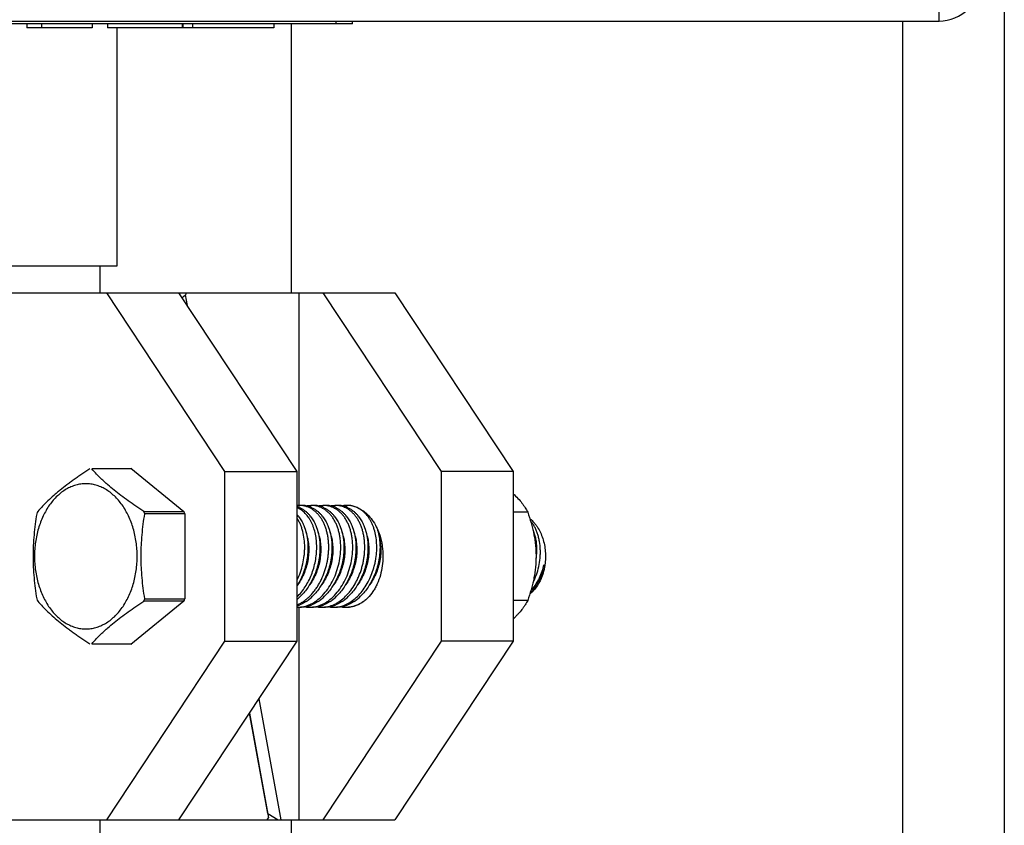
# Model space of a CAD drawing. Units: inches. Extents: x 0 to 221, y 0 to 153.
# Drawn here: x 107 to 111, y 117 to 120 of the extents above; entities that cross this region are included whole.
import ezdxf

# ---------------------------------------------------------------- set-up
doc = ezdxf.new("R2010")
doc.units = ezdxf.units.IN
doc.header["$LTSCALE"] = 1.87
doc.header["$MEASUREMENT"] = 0
doc.layers.get('0').update_dxf_attribs({"linetype": 'CONTINUOUS'})

msp = doc.modelspace()

# ---------------------------------------------------------------- linework, layer by layer
for p, q in [((111.0195, 135.6384), (111.0195, 112.2284)), ((110.7795, 120.2259), (110.7795, 120.3825)), ((98.2595, 120.2259), (110.7795, 120.2259)), ((108.6195, 120.2159), (104.6195, 120.2159)), ((107.4216, 120.2159), (107.4216, 120.2009)), ((107.6616, 120.2009), (107.4216, 120.2009)), ((107.4748, 120.2159), (107.4748, 120.2009)), ((107.6616, 120.2159), (107.6616, 120.2009)), ((107.7184, 120.2159), (107.7184, 120.2009)), ((108.3299, 120.2009), (107.7184, 120.2009)), ((107.7542, 119.325), (107.7542, 120.2009)), ((107.9926, 120.2159), (107.9926, 120.2009)), ((107.9954, 120.2159), (107.9954, 120.2009)), ((108.0308, 120.2159), (108.0308, 120.2009)), ((108.3299, 120.2159), (108.3299, 120.2009)), ((108.3945, 120.2159), (108.3945, 119.2259)), ((108.5595, 120.2159), (108.5595, 120.2259)), ((108.6195, 120.2159), (108.6195, 120.2259)), ((110.6445, 120.2259), (110.6445, 112.2284)), ((105.3792, 119.325), (107.7542, 119.325)), ((107.6917, 119.2259), (107.6917, 119.325)), ((104.357, 119.2259), (108.7765, 119.2259)), ((108.1507, 118.5684), (107.7158, 119.2259)), ((108.4158, 118.5684), (107.981, 119.2259)), ((107.9926, 119.2083), (108.005, 119.2182)), ((108.0092, 119.2259), (108.005, 119.2182)), ((108.0122, 119.1786), (108.005, 119.2182)), ((108.4229, 119.2259), (108.4229, 118.4434)), ((108.5113, 119.2259), (108.9462, 118.5684)), ((108.7765, 119.2259), (109.2113, 118.5684)), ((107.8078, 118.5777), (107.6601, 118.5777)), ((107.8042, 118.5806), (107.9995, 118.4212)), ((108.1507, 117.9434), (108.1507, 118.5684)), ((108.1507, 118.5684), (108.4158, 118.5684)), ((108.4158, 117.9434), (108.4158, 118.5684)), ((108.9462, 118.5684), (108.9462, 117.9434)), ((109.2113, 118.5684), (108.9462, 118.5684)), ((109.2113, 118.5684), (109.2113, 117.9434)), ((107.8518, 118.4212), (107.9995, 118.4212)), ((109.265, 118.4183), (109.2113, 118.4183)), ((108.0031, 118.4124), (107.8554, 118.4124)), ((108.0031, 118.4124), (108.0031, 118.0993)), ((107.9995, 118.0906), (107.8042, 117.9311)), ((107.9995, 118.0906), (107.8518, 118.0906)), ((107.8554, 118.0993), (108.0031, 118.0993)), ((109.265, 118.0935), (109.2113, 118.0935)), ((108.4229, 118.0684), (108.4229, 117.2859)), ((107.7158, 117.2859), (108.1507, 117.9434)), ((107.981, 117.2859), (108.4158, 117.9434)), ((108.1507, 117.9434), (108.4158, 117.9434)), ((108.9462, 117.9434), (108.5113, 117.2859)), ((109.2113, 117.9434), (108.7765, 117.2859)), ((109.2113, 117.9434), (108.9462, 117.9434)), ((107.6601, 117.934), (107.8078, 117.934)), ((108.3571, 117.2859), (108.2759, 117.7318)), ((108.2404, 117.6781), (108.3105, 117.2936)), ((108.3083, 117.3092), (108.2409, 117.679)), ((108.3062, 117.2859), (108.3105, 117.2936)), ((108.3083, 117.3092), (108.346, 117.2859)), ((104.357, 117.2859), (108.7765, 117.2859)), ((107.6917, 117.1909), (107.6917, 117.2859)), ((108.3945, 117.2859), (108.3945, 116.0559))]:
    msp.add_line(p, q)
for centre, radius, start, end in [((110.7795, 120.3759), 0.15, 270, 0), ((107.805, 118.2757), 0.3733, 157.0666, 158.5181), ((107.508, 118.2757), 0.3733, 21.4819, 22.9334), ((107.659, 118.2771), 0.3697, 22.446, 22.9373), ((107.6554, 118.2756), 0.3736, 21.4815, 22.4457), ((108.423, 118.3478), 0.0956, 90.0238, 94.23), ((108.3883, 118.3524), 0.091, 69.4708, 72.3504), ((108.3879, 118.3511), 0.0924, 65.0718, 69.471), ((108.423, 118.3521), 0.0913, 84.0458, 90.0245), ((108.4325, 118.3516), 0.0918, 79.2279, 90.0252), ((108.4232, 118.3546), 0.0887, 76.045, 84.063), ((108.4327, 118.3529), 0.0905, 69.4593, 79.2084), ((108.432, 118.3511), 0.0924, 65.0718, 69.471), ((108.4671, 118.3521), 0.0913, 84.0458, 90.0245), ((108.4767, 118.3516), 0.0918, 79.2279, 90.0252), ((108.4674, 118.3546), 0.0887, 76.045, 84.063), ((108.4769, 118.3529), 0.0905, 69.4593, 79.2084), ((108.4762, 118.3511), 0.0924, 65.0718, 69.471), ((108.5113, 118.3521), 0.0913, 84.0458, 90.0245), ((108.5209, 118.3516), 0.0918, 79.2279, 90.0252), ((108.5116, 118.3546), 0.0887, 76.045, 84.063), ((108.5211, 118.3529), 0.0905, 69.4593, 79.2084), ((108.5204, 118.3511), 0.0924, 65.0718, 69.471), ((108.5555, 118.3521), 0.0913, 84.0458, 90.0245), ((108.5651, 118.3516), 0.0918, 79.2279, 90.0252), ((108.5558, 118.3546), 0.0887, 76.045, 84.063), ((108.5557, 118.3543), 0.0891, 63.5368, 76.0027), ((108.5653, 118.3529), 0.0905, 69.467, 79.2084), ((108.5997, 118.3489), 0.0945, 90.0299, 99.1635), ((108.5646, 118.3511), 0.0923, 65.0717, 69.4785), ((108.5997, 118.3495), 0.0939, 84.3205, 89.9904), ((108.5997, 118.3521), 0.0913, 84.0458, 90.0245), ((108.5995, 118.348), 0.0954, 78.5639, 84.3189), ((108.6, 118.3546), 0.0887, 76.045, 84.063), ((108.5988, 118.3444), 0.099, 69.1758, 78.5601), ((108.6002, 118.3553), 0.0881, 70.7861, 76.0358), ((108.5992, 118.3527), 0.0909, 60.1641, 70.7407), ((108.5971, 118.3397), 0.1041, 66.4233, 69.2424), ((108.5967, 118.3482), 0.096, 56.0565, 60.2022), ((108.326, 118.3291), 0.1208, 40.567, 41.8389), ((108.3224, 118.326), 0.1256, 36.966, 40.561), ((108.3666, 118.326), 0.1256, 36.966, 40.561), ((108.4108, 118.326), 0.1256, 36.966, 40.561), ((108.455, 118.326), 0.1256, 36.966, 40.561), ((108.4992, 118.326), 0.1256, 36.966, 40.561), ((108.5433, 118.326), 0.1256, 36.966, 40.561), ((109.0692, 118.2815), 0.2298, 350.379, 353.2716), ((109.0731, 118.281), 0.2259, 353.2773, 355.8368), ((108.2678, 118.2604), 0.186, 322.8988, 324.325), ((109.1325, 118.2543), 0.1907, 319.1944, 320.6405), ((109.1951, 118.2144), 0.1245, 315.9981, 316.6125), ((107.8036, 118.2355), 0.3718, 201.4791, 202.9362), ((107.5093, 118.2355), 0.3718, 337.0638, 338.5209), ((107.6557, 118.236), 0.3733, 337.0666, 338.5181), ((108.311, 118.2286), 0.1678, 308.6927, 309.8273), ((108.3022, 118.2387), 0.1812, 309.8995, 314.8631), ((108.3619, 118.22), 0.1569, 303.9567, 307.0957), ((108.3565, 118.227), 0.1658, 307.1054, 309.832), ((108.3464, 118.2387), 0.1812, 309.8995, 314.8631), ((108.4061, 118.22), 0.1569, 303.9567, 307.0957), ((108.4007, 118.227), 0.1658, 307.1054, 309.832), ((108.3906, 118.2387), 0.1812, 309.8995, 314.8631), ((108.4502, 118.22), 0.1569, 303.9567, 307.0957), ((108.4449, 118.227), 0.1658, 307.1054, 309.832), ((108.4348, 118.2387), 0.1812, 309.8995, 314.8631), ((108.4944, 118.22), 0.1569, 303.9567, 307.0957), ((108.4891, 118.227), 0.1658, 307.1054, 309.832), ((108.479, 118.2387), 0.1812, 309.8995, 314.8631), ((108.5386, 118.22), 0.1569, 303.9567, 307.0957), ((108.5333, 118.227), 0.1658, 307.1054, 309.832), ((108.5232, 118.2387), 0.1812, 309.8995, 314.8631), ((108.3812, 118.1831), 0.1151, 287.4981, 288.2079), ((108.4196, 118.1612), 0.0928, 267.6474, 270.0009), ((108.3795, 118.1881), 0.1204, 288.2438, 292.5337), ((108.4196, 118.1633), 0.0949, 270.011, 275.6319), ((108.419, 118.1691), 0.1007, 275.6216, 283.2039), ((108.4637, 118.1599), 0.0915, 259.2085, 270.0294), ((108.4237, 118.1881), 0.1204, 288.2438, 292.5337), ((108.4638, 118.1633), 0.0949, 270.011, 275.6319), ((108.4632, 118.1691), 0.1007, 275.6216, 283.2039), ((108.5079, 118.1599), 0.0915, 259.2085, 270.0294), ((108.4679, 118.1881), 0.1204, 288.2438, 292.5337), ((108.5079, 118.1633), 0.0949, 270.011, 275.6319), ((108.5074, 118.1691), 0.1007, 275.6216, 283.2039), ((108.5521, 118.1599), 0.0915, 259.2085, 270.0294), ((108.5121, 118.1881), 0.1204, 288.2438, 292.5337), ((108.5521, 118.1633), 0.0949, 270.011, 275.6319), ((108.5516, 118.1691), 0.1007, 275.6216, 283.2039), ((108.5963, 118.1599), 0.0915, 259.2085, 270.0294), ((108.5573, 118.1852), 0.1173, 288.2116, 289.7007), ((108.5964, 118.1621), 0.0937, 270.0013, 271.9744), ((108.5559, 118.1892), 0.1216, 289.7149, 292.5269), ((108.5962, 118.1649), 0.0965, 271.9811, 277.3624), ((108.5956, 118.17), 0.1017, 277.3442, 283.1757), ((108.5944, 118.1753), 0.1071, 283.1396, 286.8615), ((108.5842, 118.2003), 0.1342, 296.6531, 302.0238)]:
    msp.add_arc(centre, radius, start, end)
for points, knots in [([(107.6529, 118.5777), (107.648, 118.5745), (107.6382, 118.5682), (107.6237, 118.5584), (107.6095, 118.5487), (107.5955, 118.5389), (107.582, 118.5291), (107.5646, 118.5161), (107.5478, 118.503), (107.5318, 118.4897), (107.5168, 118.4767), (107.4992, 118.4605), (107.4795, 118.4409), (107.4671, 118.4277), (107.4612, 118.4212)], [0, 0, 0, 0, 0.071132, 0.141385, 0.210807, 0.279319, 0.346768, 0.413029, 0.541616, 0.603804, 0.664523, 0.781609, 0.893229, 1, 1, 1, 1]), ([(107.8518, 118.4212), (107.842, 118.4275), (107.8227, 118.4403), (107.7946, 118.4597), (107.7678, 118.4793), (107.7428, 118.499), (107.7231, 118.5156), (107.7084, 118.5289), (107.6979, 118.5387), (107.6879, 118.5485), (107.6751, 118.5614), (107.666, 118.5711), (107.6601, 118.5777)], [0, 0, 0, 0, 0.141366, 0.279324, 0.413019, 0.541608, 0.664518, 0.723778, 0.781586, 0.838031, 0.893259, 1, 1, 1, 1]), ([(107.6385, 118.5231), (107.6323, 118.5231), (107.6198, 118.5222), (107.6014, 118.5183), (107.5833, 118.5119), (107.5658, 118.503), (107.549, 118.4917), (107.5331, 118.4781), (107.5182, 118.4625), (107.4996, 118.4386), (107.484, 118.4113), (107.4715, 118.3818), (107.4636, 118.3581), (107.4573, 118.3334), (107.4528, 118.308), (107.4501, 118.2821), (107.4492, 118.2559), (107.4501, 118.2297), (107.4528, 118.2038), (107.4573, 118.1784), (107.4636, 118.1537), (107.4715, 118.13), (107.484, 118.1004), (107.4996, 118.0732), (107.5182, 118.0493), (107.5331, 118.0336), (107.549, 118.0201), (107.5658, 118.0088), (107.5833, 117.9999), (107.6014, 117.9935), (107.6198, 117.9896), (107.6323, 117.9887), (107.6385, 117.9887)], [0, 0, 0, 0, 0.025725, 0.051711, 0.078161, 0.105281, 0.133234, 0.162134, 0.19205, 0.22301, 0.287904, 0.321765, 0.356413, 0.391715, 0.427523, 0.463675, 0.500001, 0.536327, 0.572479, 0.608286, 0.643588, 0.678235, 0.712096, 0.776989, 0.807949, 0.837865, 0.866765, 0.894718, 0.921837, 0.948288, 0.974275, 1, 1, 1, 1]), ([(107.6385, 117.9887), (107.6446, 117.9887), (107.6571, 117.9896), (107.6755, 117.9935), (107.6936, 117.9999), (107.7111, 118.0088), (107.7279, 118.0201), (107.7439, 118.0336), (107.7587, 118.0493), (107.7773, 118.0732), (107.7929, 118.1004), (107.8054, 118.13), (107.8133, 118.1537), (107.8196, 118.1784), (107.8241, 118.2038), (107.8268, 118.2297), (107.8277, 118.2559), (107.8268, 118.2821), (107.8241, 118.308), (107.8196, 118.3334), (107.8133, 118.3581), (107.8054, 118.3818), (107.7929, 118.4113), (107.7773, 118.4386), (107.7587, 118.4625), (107.7439, 118.4781), (107.7279, 118.4917), (107.7111, 118.503), (107.6936, 118.5119), (107.6755, 118.5183), (107.6571, 118.5222), (107.6446, 118.5231), (107.6385, 118.5231)], [0, 0, 0, 0, 0.025725, 0.051711, 0.078161, 0.105281, 0.133234, 0.162134, 0.19205, 0.22301, 0.287904, 0.321765, 0.356413, 0.391715, 0.427523, 0.463675, 0.500001, 0.536327, 0.572479, 0.608286, 0.643588, 0.678235, 0.712096, 0.776989, 0.807949, 0.837865, 0.866765, 0.894718, 0.921837, 0.948288, 0.974275, 1, 1, 1, 1]), ([(109.2114, 118.4864), (109.2176, 118.4808), (109.229, 118.4696), (109.2437, 118.4522), (109.2556, 118.4352), (109.2621, 118.4238), (109.265, 118.4183)], [0, 0, 0, 0, 0.288871, 0.548978, 0.784358, 1, 1, 1, 1]), ([(108.4159, 118.0769), (108.4197, 118.0785), (108.4272, 118.0822), (108.4381, 118.0888), (108.4487, 118.0965), (108.4626, 118.1085), (108.4753, 118.1224), (108.4867, 118.1379), (108.4948, 118.1505), (108.5022, 118.1637), (108.5111, 118.1824), (108.5204, 118.2068), (108.5268, 118.2323), (108.5303, 118.253), (108.532, 118.2685), (108.5327, 118.284), (108.5326, 118.2992), (108.5315, 118.3142), (108.5296, 118.3287), (108.5268, 118.3428), (108.5231, 118.3563), (108.5185, 118.3691), (108.5132, 118.3812), (108.5069, 118.3924), (108.4999, 118.4027), (108.4922, 118.412), (108.4838, 118.4202), (108.4748, 118.4272), (108.4652, 118.4331), (108.4552, 118.4377), (108.4482, 118.4399), (108.4446, 118.4408)], [0, 0, 0, 0, 0.02778, 0.056453, 0.086045, 0.116551, 0.180129, 0.21313, 0.246828, 0.281132, 0.315938, 0.386561, 0.457736, 0.493227, 0.528482, 0.563384, 0.597812, 0.631657, 0.664818, 0.697204, 0.728752, 0.759415, 0.789176, 0.818046, 0.846054, 0.873234, 0.899641, 0.925372, 0.950554, 0.975361, 1, 1, 1, 1]), ([(108.4161, 118.1069), (108.4217, 118.1122), (108.4324, 118.1239), (108.4465, 118.1434), (108.4589, 118.165), (108.4694, 118.1882), (108.4777, 118.2126), (108.4838, 118.2378), (108.4876, 118.2633), (108.4888, 118.2887), (108.4877, 118.3135), (108.4841, 118.3372), (108.4791, 118.356), (108.4739, 118.3701), (108.4695, 118.38), (108.4645, 118.3894), (108.4572, 118.4009), (108.4469, 118.4137), (108.4347, 118.4243), (108.4243, 118.4311), (108.4189, 118.434), (108.4161, 118.4352)], [0, 0, 0, 0, 0.062179, 0.126885, 0.193705, 0.262105, 0.331463, 0.401107, 0.470372, 0.538621, 0.605236, 0.669661, 0.731467, 0.761319, 0.790444, 0.81885, 0.846557, 0.89991, 0.950841, 0.975598, 1, 1, 1, 1]), ([(108.4268, 118.4349), (108.4304, 118.4332), (108.4376, 118.4293), (108.4442, 118.4245), (108.4473, 118.422)], [0, 0, 0, 0, 0.494995, 1, 1, 1, 1]), ([(108.442, 118.071), (108.446, 118.072), (108.4541, 118.0743), (108.4658, 118.0793), (108.4774, 118.0856), (108.4927, 118.0959), (108.5107, 118.112), (108.5298, 118.1354), (108.5462, 118.1623), (108.5595, 118.1919), (108.5693, 118.2234), (108.5754, 118.2558), (108.5775, 118.2882), (108.5759, 118.3148), (108.5726, 118.3351), (108.5693, 118.3496), (108.5649, 118.3634), (108.5596, 118.3764), (108.5534, 118.3886), (108.5464, 118.3997), (108.5384, 118.4097), (108.5298, 118.4186), (108.5204, 118.4262), (108.5104, 118.4326), (108.4999, 118.4375), (108.4925, 118.4398), (108.4888, 118.4408)], [0, 0, 0, 0, 0.026719, 0.054248, 0.082686, 0.112089, 0.173737, 0.238984, 0.307241, 0.377662, 0.449203, 0.520738, 0.591178, 0.659483, 0.692561, 0.724787, 0.756099, 0.786462, 0.815873, 0.844362, 0.871962, 0.898727, 0.924754, 0.950177, 0.975183, 1, 1, 1, 1]), ([(108.4473, 118.422), (108.45, 118.4198), (108.4551, 118.4153), (108.4597, 118.4103), (108.462, 118.4076)], [0, 0, 0, 0, 0.494155, 1, 1, 1, 1]), ([(108.4495, 118.4418), (108.451, 118.442), (108.4568, 118.443), (108.4627, 118.4434), (108.4671, 118.4434)], [0, 0, 0, 0, 0.253635, 1, 1, 1, 1]), ([(108.471, 118.4349), (108.4746, 118.4332), (108.4817, 118.4293), (108.4883, 118.4245), (108.4915, 118.422)], [0, 0, 0, 0, 0.494995, 1, 1, 1, 1]), ([(108.4862, 118.071), (108.4902, 118.072), (108.4983, 118.0743), (108.51, 118.0793), (108.5216, 118.0856), (108.5369, 118.0959), (108.5549, 118.112), (108.574, 118.1354), (108.5904, 118.1623), (108.6037, 118.1919), (108.6135, 118.2234), (108.6196, 118.2558), (108.6217, 118.2882), (108.6201, 118.3148), (108.6168, 118.3351), (108.6134, 118.3496), (108.6091, 118.3634), (108.6038, 118.3764), (108.5976, 118.3886), (108.5905, 118.3997), (108.5826, 118.4097), (108.574, 118.4186), (108.5646, 118.4262), (108.5546, 118.4326), (108.5441, 118.4375), (108.5367, 118.4398), (108.533, 118.4408)], [0, 0, 0, 0, 0.026719, 0.054248, 0.082686, 0.112089, 0.173737, 0.238984, 0.307241, 0.377662, 0.449203, 0.520738, 0.591178, 0.659483, 0.692561, 0.724787, 0.756099, 0.786462, 0.815873, 0.844362, 0.871962, 0.898727, 0.924754, 0.950177, 0.975183, 1, 1, 1, 1]), ([(108.4915, 118.422), (108.4942, 118.4198), (108.4993, 118.4153), (108.5039, 118.4103), (108.5062, 118.4076)], [0, 0, 0, 0, 0.494155, 1, 1, 1, 1]), ([(108.4937, 118.4418), (108.4952, 118.442), (108.501, 118.443), (108.5069, 118.4434), (108.5113, 118.4434)], [0, 0, 0, 0, 0.253635, 1, 1, 1, 1]), ([(108.5152, 118.4349), (108.5188, 118.4332), (108.5259, 118.4293), (108.5325, 118.4245), (108.5357, 118.422)], [0, 0, 0, 0, 0.494995, 1, 1, 1, 1]), ([(108.5304, 118.071), (108.5342, 118.0719), (108.5418, 118.0741), (108.553, 118.0787), (108.5639, 118.0845), (108.5785, 118.094), (108.5921, 118.1056), (108.6047, 118.119), (108.6169, 118.134), (108.6277, 118.1506), (108.6371, 118.1684), (108.6457, 118.1871), (108.6527, 118.2067), (108.658, 118.2269), (108.6612, 118.2423), (108.6635, 118.2577), (108.6653, 118.2782), (108.6654, 118.2985), (108.6636, 118.3184), (108.6615, 118.3328), (108.6584, 118.3466), (108.6545, 118.3599), (108.6498, 118.3724), (108.6442, 118.3842), (108.6378, 118.3951), (108.6306, 118.4051), (108.6228, 118.4141), (108.6143, 118.422), (108.6051, 118.4287), (108.5987, 118.4324), (108.5954, 118.4341)], [0, 0, 0, 0, 0.026396, 0.053544, 0.081536, 0.110427, 0.170883, 0.202447, 0.234817, 0.301665, 0.336004, 0.370802, 0.441281, 0.476742, 0.512172, 0.547451, 0.58246, 0.651173, 0.684686, 0.717493, 0.749513, 0.780687, 0.810977, 0.840374, 0.868895, 0.89657, 0.923434, 0.949553, 0.975031, 1, 1, 1, 1]), ([(108.5357, 118.422), (108.5383, 118.4198), (108.5435, 118.4153), (108.5481, 118.4103), (108.5504, 118.4076)], [0, 0, 0, 0, 0.494155, 1, 1, 1, 1]), ([(108.5379, 118.4418), (108.5394, 118.442), (108.5452, 118.443), (108.5511, 118.4434), (108.5555, 118.4434)], [0, 0, 0, 0, 0.253635, 1, 1, 1, 1]), ([(108.5594, 118.4349), (108.563, 118.4332), (108.5701, 118.4293), (108.5767, 118.4245), (108.5799, 118.422)], [0, 0, 0, 0, 0.494995, 1, 1, 1, 1]), ([(108.5799, 118.422), (108.5825, 118.4198), (108.5877, 118.4153), (108.5923, 118.4103), (108.5946, 118.4076)], [0, 0, 0, 0, 0.494155, 1, 1, 1, 1]), ([(108.5821, 118.4418), (108.5836, 118.442), (108.5894, 118.443), (108.5953, 118.4434), (108.5997, 118.4434)], [0, 0, 0, 0, 0.253635, 1, 1, 1, 1]), ([(108.5955, 118.0782), (108.6024, 118.0813), (108.616, 118.089), (108.6348, 118.104), (108.6522, 118.1223), (108.6678, 118.1437), (108.6812, 118.1674), (108.6923, 118.1931), (108.6994, 118.2156), (108.7038, 118.2341), (108.7072, 118.2527), (108.7095, 118.2759), (108.7095, 118.3034), (108.7065, 118.3299), (108.7016, 118.3509), (108.6962, 118.3667), (108.6916, 118.3777), (108.6862, 118.3881), (108.6802, 118.3978), (108.6736, 118.4066), (108.6664, 118.4146), (108.6587, 118.4218), (108.6531, 118.4259), (108.6503, 118.4278)], [0, 0, 0, 0, 0.055495, 0.114225, 0.176097, 0.240774, 0.307763, 0.376415, 0.445968, 0.480839, 0.515634, 0.584579, 0.652069, 0.717394, 0.779972, 0.810127, 0.839487, 0.868054, 0.89585, 0.922897, 0.94923, 0.974902, 1, 1, 1, 1]), ([(108.6036, 118.4349), (108.6072, 118.4332), (108.6143, 118.4293), (108.6209, 118.4245), (108.6241, 118.422)], [0, 0, 0, 0, 0.494995, 1, 1, 1, 1]), ([(108.6241, 118.422), (108.6267, 118.4198), (108.6318, 118.4153), (108.6365, 118.4103), (108.6388, 118.4076)], [0, 0, 0, 0, 0.494155, 1, 1, 1, 1]), ([(108.6387, 118.4351), (108.6463, 118.4318), (108.661, 118.4232), (108.6806, 118.4056), (108.6977, 118.3835), (108.7069, 118.3667), (108.7109, 118.3578)], [0, 0, 0, 0, 0.228401, 0.470453, 0.727763, 1, 1, 1, 1]), ([(109.265, 118.4183), (109.2695, 118.4055), (109.2757, 118.3861), (109.2827, 118.3598), (109.2872, 118.3395), (109.2909, 118.319), (109.2937, 118.2981), (109.2953, 118.2771), (109.2957, 118.263), (109.2957, 118.2559)], [0, 0, 0, 0, 0.244223, 0.367922, 0.492683, 0.618442, 0.74507, 0.872368, 1, 1, 1, 1]), ([(107.4576, 118.4124), (107.4555, 118.3996), (107.4518, 118.3737), (107.4475, 118.3347), (107.4453, 118.3019), (107.4444, 118.2756), (107.4441, 118.2559), (107.4444, 118.2361), (107.4453, 118.2099), (107.4475, 118.1771), (107.4518, 118.1381), (107.4555, 118.1122), (107.4576, 118.0993)], [0, 0, 0, 0, 0.124312, 0.249162, 0.37445, 0.437208, 0.5, 0.562792, 0.625549, 0.750837, 0.875688, 1, 1, 1, 1]), ([(107.8554, 118.0993), (107.8533, 118.1122), (107.8495, 118.1381), (107.8453, 118.1771), (107.843, 118.2099), (107.8421, 118.2361), (107.8419, 118.2559), (107.8421, 118.2756), (107.843, 118.3019), (107.8453, 118.3347), (107.8495, 118.3737), (107.8533, 118.3996), (107.8554, 118.4124)], [0, 0, 0, 0, 0.124312, 0.249163, 0.374451, 0.437208, 0.5, 0.562792, 0.62555, 0.750838, 0.875688, 1, 1, 1, 1]), ([(108.4163, 118.1691), (108.4209, 118.1784), (108.4289, 118.1976), (108.4377, 118.2276), (108.4421, 118.2534), (108.4439, 118.274), (108.4445, 118.2943), (108.4431, 118.3189), (108.4386, 118.3427), (108.4333, 118.3606), (108.4285, 118.3731), (108.4229, 118.3848), (108.4185, 118.3922), (108.4162, 118.3957)], [0, 0, 0, 0, 0.131373, 0.264357, 0.397075, 0.462793, 0.527774, 0.654616, 0.776143, 0.834603, 0.891401, 0.946522, 1, 1, 1, 1]), ([(108.4227, 118.4015), (108.4263, 118.3967), (108.433, 118.3864), (108.4384, 118.3754), (108.4408, 118.3697)], [0, 0, 0, 0, 0.489129, 1, 1, 1, 1]), ([(108.4669, 118.4015), (108.4705, 118.3967), (108.4772, 118.3864), (108.4826, 118.3754), (108.485, 118.3697)], [0, 0, 0, 0, 0.489129, 1, 1, 1, 1]), ([(108.5111, 118.4015), (108.5147, 118.3967), (108.5214, 118.3864), (108.5268, 118.3754), (108.5292, 118.3697)], [0, 0, 0, 0, 0.489129, 1, 1, 1, 1]), ([(108.5553, 118.4015), (108.5589, 118.3967), (108.5656, 118.3864), (108.571, 118.3754), (108.5734, 118.3697)], [0, 0, 0, 0, 0.489129, 1, 1, 1, 1]), ([(108.5995, 118.4015), (108.6031, 118.3967), (108.6098, 118.3864), (108.6152, 118.3754), (108.6176, 118.3697)], [0, 0, 0, 0, 0.489129, 1, 1, 1, 1]), ([(108.6437, 118.4015), (108.6473, 118.3967), (108.654, 118.3864), (108.6594, 118.3754), (108.6618, 118.3697)], [0, 0, 0, 0, 0.489129, 1, 1, 1, 1]), ([(109.2733, 118.3942), (109.2786, 118.39), (109.286, 118.3829), (109.2948, 118.3722), (109.3032, 118.3603), (109.3124, 118.3437), (109.3209, 118.3219), (109.3269, 118.2985), (109.3303, 118.2741), (109.3309, 118.2492), (109.3295, 118.2326), (109.3283, 118.2245)], [0, 0, 0, 0, 0.108481, 0.165064, 0.223182, 0.343768, 0.469622, 0.599644, 0.732442, 0.866443, 1, 1, 1, 1]), ([(109.2846, 118.1586), (109.2869, 118.1632), (109.2913, 118.1726), (109.299, 118.1922), (109.3064, 118.2177), (109.3105, 118.2439), (109.3118, 118.265), (109.3116, 118.2856), (109.3095, 118.3058), (109.3054, 118.3253), (109.3014, 118.3391), (109.2965, 118.3522), (109.2916, 118.3625), (109.2872, 118.3702), (109.2826, 118.3774), (109.2788, 118.3825), (109.2761, 118.3858)], [0, 0, 0, 0, 0.064818, 0.130518, 0.263471, 0.396749, 0.462836, 0.528184, 0.655582, 0.717286, 0.777399, 0.835788, 0.892356, 0.91995, 0.947084, 1, 1, 1, 1]), ([(108.4488, 118.3436), (108.4514, 118.3363), (108.4557, 118.3209), (108.4591, 118.2967), (108.4595, 118.2715), (108.457, 118.2459), (108.4515, 118.2205), (108.4433, 118.196), (108.4326, 118.1729), (108.4237, 118.1587), (108.4189, 118.152)], [0, 0, 0, 0, 0.115995, 0.237382, 0.363018, 0.491454, 0.621054, 0.750105, 0.87693, 1, 1, 1, 1]), ([(108.4408, 118.3697), (108.4448, 118.3602), (108.4513, 118.34), (108.4545, 118.319), (108.4553, 118.3082)], [0, 0, 0, 0, 0.486707, 1, 1, 1, 1]), ([(108.493, 118.3436), (108.4956, 118.3363), (108.4999, 118.3209), (108.5033, 118.2967), (108.5037, 118.2715), (108.5012, 118.2459), (108.4957, 118.2205), (108.4875, 118.196), (108.4767, 118.1729), (108.4679, 118.1587), (108.4631, 118.152)], [0, 0, 0, 0, 0.115995, 0.237382, 0.363018, 0.491454, 0.621054, 0.750105, 0.87693, 1, 1, 1, 1]), ([(108.485, 118.3697), (108.489, 118.3602), (108.4955, 118.34), (108.4987, 118.319), (108.4995, 118.3082)], [0, 0, 0, 0, 0.486707, 1, 1, 1, 1]), ([(108.5372, 118.3436), (108.5398, 118.3363), (108.5441, 118.3209), (108.5475, 118.2967), (108.5479, 118.2715), (108.5454, 118.2459), (108.5399, 118.2205), (108.5317, 118.196), (108.5209, 118.1729), (108.5121, 118.1587), (108.5073, 118.152)], [0, 0, 0, 0, 0.115995, 0.237382, 0.363018, 0.491454, 0.621054, 0.750105, 0.87693, 1, 1, 1, 1]), ([(108.5292, 118.3697), (108.5332, 118.3602), (108.5396, 118.34), (108.5428, 118.319), (108.5437, 118.3082)], [0, 0, 0, 0, 0.486707, 1, 1, 1, 1]), ([(108.5814, 118.3436), (108.584, 118.3363), (108.5883, 118.3209), (108.5917, 118.2967), (108.5921, 118.2715), (108.5896, 118.2459), (108.5841, 118.2205), (108.5759, 118.196), (108.5651, 118.1729), (108.5563, 118.1587), (108.5514, 118.152)], [0, 0, 0, 0, 0.115995, 0.237382, 0.363018, 0.491454, 0.621054, 0.750105, 0.87693, 1, 1, 1, 1]), ([(108.5734, 118.3697), (108.5774, 118.3602), (108.5838, 118.34), (108.587, 118.319), (108.5879, 118.3082)], [0, 0, 0, 0, 0.486707, 1, 1, 1, 1]), ([(108.6256, 118.3436), (108.6282, 118.3363), (108.6325, 118.3209), (108.6359, 118.2967), (108.6363, 118.2715), (108.6338, 118.2459), (108.6283, 118.2205), (108.6201, 118.196), (108.6093, 118.1729), (108.6005, 118.1587), (108.5956, 118.152)], [0, 0, 0, 0, 0.115995, 0.237382, 0.363018, 0.491454, 0.621054, 0.750105, 0.87693, 1, 1, 1, 1]), ([(108.6176, 118.3697), (108.6216, 118.3602), (108.628, 118.34), (108.6312, 118.319), (108.6321, 118.3082)], [0, 0, 0, 0, 0.486707, 1, 1, 1, 1]), ([(108.6698, 118.3436), (108.6724, 118.3363), (108.6767, 118.3209), (108.6801, 118.2967), (108.6805, 118.2715), (108.678, 118.2459), (108.6725, 118.2205), (108.6643, 118.196), (108.6535, 118.1729), (108.6446, 118.1587), (108.6398, 118.152)], [0, 0, 0, 0, 0.115995, 0.237382, 0.363018, 0.491454, 0.621054, 0.750105, 0.87693, 1, 1, 1, 1]), ([(108.6618, 118.3697), (108.6658, 118.3602), (108.6722, 118.34), (108.6754, 118.319), (108.6763, 118.3082)], [0, 0, 0, 0, 0.486707, 1, 1, 1, 1]), ([(108.714, 118.3436), (108.7166, 118.3363), (108.7209, 118.3209), (108.7243, 118.2967), (108.7247, 118.2715), (108.7222, 118.2459), (108.7167, 118.2205), (108.7085, 118.196), (108.6977, 118.1729), (108.6888, 118.1587), (108.684, 118.152)], [0, 0, 0, 0, 0.115995, 0.237382, 0.363018, 0.491454, 0.621054, 0.750105, 0.87693, 1, 1, 1, 1]), ([(108.7106, 118.3575), (108.7132, 118.3497), (108.7175, 118.3334), (108.7198, 118.3168), (108.7205, 118.3082)], [0, 0, 0, 0, 0.49009, 1, 1, 1, 1]), ([(108.7109, 118.3578), (108.7145, 118.3502), (108.7222, 118.33), (108.7287, 118.3024), (108.7317, 118.276), (108.7323, 118.2626), (108.7323, 118.2559)], [0, 0, 0, 0, 0.241292, 0.616237, 0.80775, 1, 1, 1, 1]), ([(109.2983, 118.2646), (109.2986, 118.2686), (109.299, 118.2765), (109.2989, 118.2903), (109.2977, 118.3056), (109.294, 118.3275), (109.289, 118.3432), (109.2847, 118.3531)], [0, 0, 0, 0, 0.132388, 0.263272, 0.456023, 0.643643, 1, 1, 1, 1]), ([(109.2867, 118.3434), (109.2881, 118.3386), (109.2933, 118.3184), (109.2953, 118.2974), (109.2953, 118.2816)], [0, 0, 0, 0, 0.241059, 1, 1, 1, 1]), ([(108.4553, 118.3082), (108.4561, 118.2996), (108.4565, 118.2821), (108.4545, 118.2557), (108.4498, 118.2293), (108.445, 118.212), (108.4421, 118.2035)], [0, 0, 0, 0, 0.244276, 0.49391, 0.746637, 1, 1, 1, 1]), ([(108.4995, 118.3082), (108.5003, 118.2996), (108.5007, 118.2821), (108.4987, 118.2557), (108.494, 118.2293), (108.4892, 118.212), (108.4863, 118.2035)], [0, 0, 0, 0, 0.244276, 0.49391, 0.746637, 1, 1, 1, 1]), ([(108.5437, 118.3082), (108.5444, 118.2996), (108.5449, 118.2821), (108.5429, 118.2557), (108.5382, 118.2293), (108.5334, 118.212), (108.5305, 118.2035)], [0, 0, 0, 0, 0.244276, 0.49391, 0.746637, 1, 1, 1, 1]), ([(108.5879, 118.3082), (108.5886, 118.2996), (108.5891, 118.2821), (108.5871, 118.2557), (108.5824, 118.2293), (108.5776, 118.212), (108.5747, 118.2035)], [0, 0, 0, 0, 0.244276, 0.49391, 0.746637, 1, 1, 1, 1]), ([(108.6321, 118.3082), (108.6328, 118.2996), (108.6333, 118.2821), (108.6313, 118.2557), (108.6266, 118.2293), (108.6218, 118.212), (108.6189, 118.2035)], [0, 0, 0, 0, 0.244276, 0.49391, 0.746637, 1, 1, 1, 1]), ([(108.6763, 118.3082), (108.677, 118.2996), (108.6775, 118.2821), (108.6755, 118.2557), (108.6708, 118.2293), (108.666, 118.212), (108.6631, 118.2035)], [0, 0, 0, 0, 0.244276, 0.49391, 0.746637, 1, 1, 1, 1]), ([(108.7205, 118.3082), (108.7212, 118.2996), (108.7217, 118.2821), (108.7197, 118.2557), (108.715, 118.2293), (108.7102, 118.212), (108.7073, 118.2035)], [0, 0, 0, 0, 0.244276, 0.49391, 0.746637, 1, 1, 1, 1]), ([(108.7323, 118.2559), (108.7323, 118.244), (108.7307, 118.2205), (108.7236, 118.1863), (108.714, 118.1595), (108.7041, 118.1399), (108.6932, 118.1221), (108.6805, 118.1064), (108.6661, 118.0933), (108.6548, 118.0851), (108.643, 118.0784), (108.6309, 118.0734), (108.6184, 118.07), (108.6099, 118.0689), (108.6057, 118.0686)], [0, 0, 0, 0, 0.144125, 0.285798, 0.422457, 0.488409, 0.552506, 0.674594, 0.73271, 0.78894, 0.843479, 0.896594, 0.948631, 1, 1, 1, 1]), ([(109.2957, 118.2559), (109.2957, 118.2488), (109.2953, 118.2347), (109.2937, 118.2136), (109.2909, 118.1928), (109.2872, 118.1722), (109.2827, 118.152), (109.2757, 118.1257), (109.2695, 118.1063), (109.265, 118.0935)], [0, 0, 0, 0, 0.127632, 0.254929, 0.381557, 0.507316, 0.632077, 0.755777, 1, 1, 1, 1]), ([(108.4421, 118.2035), (108.4389, 118.1937), (108.4312, 118.1747), (108.4214, 118.1567), (108.416, 118.1481)], [0, 0, 0, 0, 0.50524, 1, 1, 1, 1]), ([(108.4863, 118.2035), (108.4827, 118.1926), (108.474, 118.1713), (108.4626, 118.1515), (108.4563, 118.1421)], [0, 0, 0, 0, 0.506305, 1, 1, 1, 1]), ([(108.5305, 118.2035), (108.5269, 118.1926), (108.5182, 118.1713), (108.5068, 118.1515), (108.5004, 118.1421)], [0, 0, 0, 0, 0.506305, 1, 1, 1, 1]), ([(108.5747, 118.2035), (108.571, 118.1926), (108.5624, 118.1713), (108.551, 118.1515), (108.5446, 118.1421)], [0, 0, 0, 0, 0.506305, 1, 1, 1, 1]), ([(108.6189, 118.2035), (108.6152, 118.1926), (108.6066, 118.1713), (108.5951, 118.1515), (108.5888, 118.1421)], [0, 0, 0, 0, 0.506305, 1, 1, 1, 1]), ([(108.6631, 118.2035), (108.6594, 118.1926), (108.6508, 118.1713), (108.6393, 118.1515), (108.633, 118.1421)], [0, 0, 0, 0, 0.506305, 1, 1, 1, 1]), ([(108.7073, 118.2035), (108.7036, 118.1926), (108.695, 118.1713), (108.6835, 118.1515), (108.6772, 118.1421)], [0, 0, 0, 0, 0.506305, 1, 1, 1, 1]), ([(109.3246, 118.2251), (109.3226, 118.2166), (109.3176, 118.1999), (109.3076, 118.1759), (109.2952, 118.1535), (109.2853, 118.1397), (109.28, 118.1333)], [0, 0, 0, 0, 0.254165, 0.50749, 0.757037, 1, 1, 1, 1]), ([(109.2842, 118.13), (109.2895, 118.1362), (109.2995, 118.1498), (109.3112, 118.1727), (109.3199, 118.1981), (109.3234, 118.216), (109.3246, 118.2251)], [0, 0, 0, 0, 0.233547, 0.479555, 0.735975, 1, 1, 1, 1]), ([(109.3283, 118.2245), (109.3277, 118.2198), (109.326, 118.2105), (109.3227, 118.1968), (109.3184, 118.1837), (109.3134, 118.1711), (109.3075, 118.1593), (109.2989, 118.1447), (109.2912, 118.1348), (109.2856, 118.1289)], [0, 0, 0, 0, 0.133951, 0.266165, 0.396163, 0.52351, 0.647837, 0.768851, 1, 1, 1, 1]), ([(108.4563, 118.1421), (108.4523, 118.1363), (108.4441, 118.1253), (108.4349, 118.1151), (108.4301, 118.1103)], [0, 0, 0, 0, 0.508378, 1, 1, 1, 1]), ([(108.5004, 118.1421), (108.4965, 118.1363), (108.4883, 118.1253), (108.4791, 118.1151), (108.4743, 118.1103)], [0, 0, 0, 0, 0.508378, 1, 1, 1, 1]), ([(108.5446, 118.1421), (108.5407, 118.1363), (108.5325, 118.1253), (108.5233, 118.1151), (108.5185, 118.1103)], [0, 0, 0, 0, 0.508378, 1, 1, 1, 1]), ([(108.5888, 118.1421), (108.5849, 118.1363), (108.5767, 118.1253), (108.5675, 118.1151), (108.5627, 118.1103)], [0, 0, 0, 0, 0.508378, 1, 1, 1, 1]), ([(108.633, 118.1421), (108.6291, 118.1363), (108.6209, 118.1253), (108.6117, 118.1151), (108.6069, 118.1103)], [0, 0, 0, 0, 0.508378, 1, 1, 1, 1]), ([(108.6772, 118.1421), (108.6733, 118.1363), (108.6651, 118.1253), (108.6559, 118.1151), (108.6511, 118.1103)], [0, 0, 0, 0, 0.508378, 1, 1, 1, 1]), ([(109.2847, 118.1279), (109.2838, 118.127), (109.2801, 118.1233), (109.2763, 118.12), (109.2733, 118.1176)], [0, 0, 0, 0, 0.254052, 1, 1, 1, 1]), ([(109.2737, 118.1195), (109.2746, 118.1203), (109.2783, 118.1237), (109.2817, 118.1272), (109.2842, 118.13)], [0, 0, 0, 0, 0.246605, 1, 1, 1, 1]), ([(107.4612, 118.0906), (107.4671, 118.084), (107.4795, 118.0708), (107.4992, 118.0513), (107.5206, 118.0316), (107.5439, 118.0119), (107.5646, 117.9956), (107.582, 117.9826), (107.5955, 117.9728), (107.6094, 117.9631), (107.6237, 117.9533), (107.6382, 117.9436), (107.648, 117.9372), (107.6529, 117.934)], [0, 0, 0, 0, 0.106784, 0.218422, 0.335507, 0.458384, 0.586947, 0.653207, 0.720659, 0.789176, 0.858605, 0.928864, 1, 1, 1, 1]), ([(107.6601, 117.934), (107.666, 117.9406), (107.6751, 117.9504), (107.6879, 117.9632), (107.6979, 117.973), (107.7084, 117.9829), (107.7231, 117.9961), (107.7428, 118.0128), (107.7678, 118.0325), (107.7946, 118.052), (107.8227, 118.0715), (107.842, 118.0842), (107.8518, 118.0906)], [0, 0, 0, 0, 0.106755, 0.161992, 0.218443, 0.276254, 0.335511, 0.458395, 0.58696, 0.720654, 0.858626, 1, 1, 1, 1]), ([(108.4495, 118.0898), (108.4457, 118.0872), (108.438, 118.0825), (108.4298, 118.0786), (108.4257, 118.0769)], [0, 0, 0, 0, 0.508188, 1, 1, 1, 1]), ([(108.4937, 118.0898), (108.4899, 118.0872), (108.4821, 118.0825), (108.474, 118.0786), (108.4699, 118.0769)], [0, 0, 0, 0, 0.508188, 1, 1, 1, 1]), ([(108.5379, 118.0898), (108.5341, 118.0872), (108.5263, 118.0825), (108.5182, 118.0786), (108.514, 118.0769)], [0, 0, 0, 0, 0.508188, 1, 1, 1, 1]), ([(108.5821, 118.0898), (108.5783, 118.0872), (108.5705, 118.0825), (108.5624, 118.0786), (108.5582, 118.0769)], [0, 0, 0, 0, 0.508188, 1, 1, 1, 1]), ([(108.6263, 118.0898), (108.6225, 118.0872), (108.6147, 118.0825), (108.6065, 118.0786), (108.6024, 118.0769)], [0, 0, 0, 0, 0.508188, 1, 1, 1, 1]), ([(108.6553, 118.0866), (108.6565, 118.0873), (108.6611, 118.0903), (108.6656, 118.0935), (108.6689, 118.0961)], [0, 0, 0, 0, 0.246321, 1, 1, 1, 1]), ([(109.265, 118.0935), (109.2636, 118.0908), (109.2606, 118.0853), (109.2556, 118.0771), (109.2501, 118.0687), (109.2416, 118.0571), (109.2318, 118.0456), (109.2207, 118.0341), (109.2146, 118.0283), (109.2115, 118.0254)], [0, 0, 0, 0, 0.105652, 0.215628, 0.330536, 0.451019, 0.71114, 0.851844, 1, 1, 1, 1]), ([(108.4467, 118.07), (108.4452, 118.0697), (108.4394, 118.0688), (108.4335, 118.0684), (108.4291, 118.0684)], [0, 0, 0, 0, 0.25375, 1, 1, 1, 1]), ([(108.4614, 118.0738), (108.4602, 118.0734), (108.4554, 118.0719), (108.4504, 118.0707), (108.4467, 118.07)], [0, 0, 0, 0, 0.253369, 1, 1, 1, 1]), ([(108.4909, 118.07), (108.4894, 118.0697), (108.4836, 118.0688), (108.4777, 118.0684), (108.4733, 118.0684)], [0, 0, 0, 0, 0.25375, 1, 1, 1, 1]), ([(108.5056, 118.0738), (108.5044, 118.0734), (108.4995, 118.0719), (108.4946, 118.0707), (108.4909, 118.07)], [0, 0, 0, 0, 0.253369, 1, 1, 1, 1]), ([(108.5351, 118.07), (108.5336, 118.0697), (108.5278, 118.0688), (108.5219, 118.0684), (108.5175, 118.0684)], [0, 0, 0, 0, 0.25375, 1, 1, 1, 1]), ([(108.5498, 118.0738), (108.5486, 118.0734), (108.5437, 118.0719), (108.5388, 118.0707), (108.5351, 118.07)], [0, 0, 0, 0, 0.253369, 1, 1, 1, 1]), ([(108.5793, 118.07), (108.5778, 118.0697), (108.572, 118.0688), (108.5661, 118.0684), (108.5617, 118.0684)], [0, 0, 0, 0, 0.25375, 1, 1, 1, 1]), ([(108.5746, 118.071), (108.5781, 118.0719), (108.5852, 118.0739), (108.5921, 118.0766), (108.5955, 118.0782)], [0, 0, 0, 0, 0.493486, 1, 1, 1, 1]), ([(108.594, 118.0738), (108.5928, 118.0734), (108.5879, 118.0719), (108.583, 118.0707), (108.5793, 118.07)], [0, 0, 0, 0, 0.253369, 1, 1, 1, 1]), ([(108.6255, 118.0728), (108.6271, 118.0733), (108.6336, 118.0754), (108.6398, 118.0781), (108.6444, 118.0804)], [0, 0, 0, 0, 0.245524, 1, 1, 1, 1])]:
    msp.add_open_spline(points, degree=3, knots=knots)

doc.saveas('drawing.dxf')
